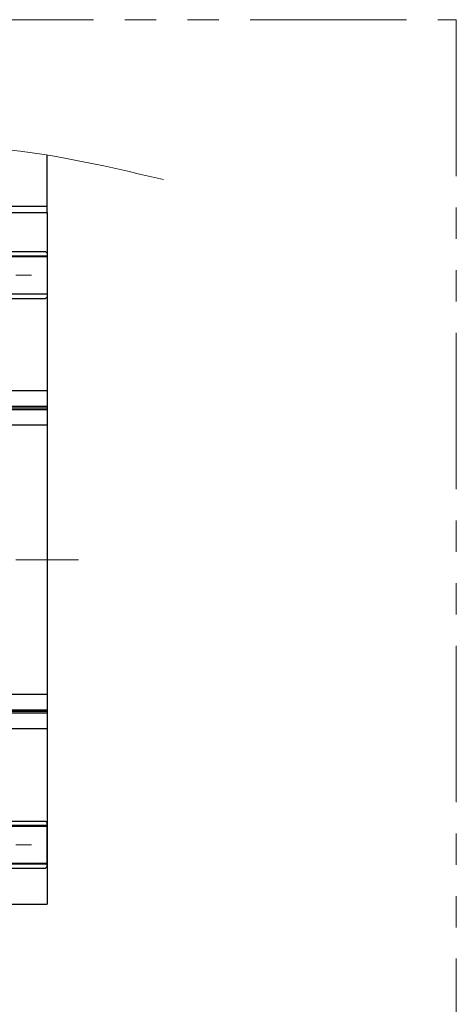
# Model space of a CAD drawing. Extents: x 2932 to 4485, y -5337 to -3268.
# Drawn here: x 4346 to 4485, y -5151 to -4837 of the extents above; entities that cross this region are included whole.
import ezdxf

# ---------------------------------------------------------------- set-up
doc = ezdxf.new("R2010")
doc.units = 0
doc.header["$MEASUREMENT"] = 0
doc.linetypes.add('CENTER', pattern=[2, 1.25, -0.25, 0.25, -0.25])
doc.linetypes.add('PHANTOM2', pattern=[1.25, 0.625, -0.125, 0.125, -0.125, 0.125, -0.125])
for name, color, linetype, lineweight in [('中心線', 1, 'CENTER', 15), ('二点鎖線', 5, 'PHANTOM2', 13), ('実線', 255, 'CONTINUOUS', 30), ('寸法', 3, 'CONTINUOUS', 13)]:
    doc.layers.add(name, color=color, linetype=linetype, lineweight=lineweight)

msp = doc.modelspace()

# ---------------------------------------------------------------- linework, layer by layer
at = {"layer": '中心線', "ltscale": 20}
for p, q in [((3754.68847848, -4918.15555544), (4354.68847848, -4918.15555544)), ((3744.68847843, -5009.15555544), (4364.68847843, -5009.15555544)), ((3754.68847848, -5100.15555544), (4354.68847848, -5100.15555544))]:
    msp.add_line(p, q, dxfattribs=at)
at = {"layer": '二点鎖線', "color": 6, "ltscale": 80}
msp.add_lwpolyline([(3119.52832975, -4836.57169143), (4485.47150498, -4836.57169143), (4485.47150498, -5336.57169143), (3119.52832975, -5336.57169143)], close=True, dxfattribs=at)
at = {"layer": '実線', "color": 3, "ltscale": 20}
for p, q in [((4354.68847848, -4898.15555544), (4354.68847848, -4879.83745255)), ((4049.68847853, -4896.15555544), (4354.68847848, -4896.15555544)), ((4049.68847853, -4898.15555544), (4354.68847848, -4898.15555544))]:
    msp.add_line(p, q, dxfattribs=at)
at = {"layer": '実線', "color": 2, "ltscale": 20}
for p, q in [((4049.68847853, -4898.15555544), (4354.68847848, -4898.15555544)), ((4354.68847848, -4898.15555544), (4354.68847848, -5119.15555544)), ((4354.68847848, -4955.15555544), (4184.68847843, -4955.15555544)), ((4354.68847848, -4960.1359402), (4184.68847843, -4960.1359402)), ((4354.68847848, -4960.65555544), (4184.68847843, -4960.65555544)), ((4354.68847848, -4961.17517068), (4184.68847843, -4961.17517068)), ((4354.68847848, -4966.15555544), (4184.68847843, -4966.15555544)), ((4354.68847848, -5052.15555544), (4184.68847843, -5052.15555544)), ((4354.68847848, -5057.1359402), (4184.68847843, -5057.1359402)), ((4354.68847848, -5057.65555544), (4184.68847843, -5057.65555544)), ((4354.68847848, -5058.17517068), (4184.68847843, -5058.17517068)), ((4354.68847848, -5063.15555544), (4184.68847843, -5063.15555544)), ((4054.68847848, -5119.15555544), (4354.68847848, -5119.15555544))]:
    msp.add_line(p, q, dxfattribs=at)
at = {"layer": '実線', "color": 6, "ltscale": 20}
for p, q in [((4184.68847843, -4910.65555544), (4354.18847848, -4910.65555544)), ((4184.68847843, -4911.99922544), (4354.68847848, -4911.99922544)), ((4184.68847843, -4912.19922544), (4354.68847848, -4912.19922544)), ((4354.68847848, -4911.15555544), (4354.18847848, -4910.65555544)), ((4354.68847848, -4911.15555544), (4354.68847848, -4925.15555544)), ((4184.68847843, -4924.11188544), (4354.68847848, -4924.11188544)), ((4354.68847848, -4924.31188544), (4184.68847843, -4924.31188544)), ((4184.68847843, -4925.65555544), (4354.18847848, -4925.65555544)), ((4354.18847848, -4925.65555544), (4354.68847848, -4925.15555544)), ((4184.68847843, -5092.65555544), (4354.18847848, -5092.65555544)), ((4354.18847848, -5092.65555544), (4354.68847848, -5093.15555544)), ((4354.68847848, -5093.99922544), (4184.68847843, -5093.99922544)), ((4184.68847843, -5094.19922544), (4354.68847848, -5094.19922544)), ((4354.68847848, -5107.15555544), (4354.68847848, -5093.15555544)), ((4184.68847843, -5106.11188544), (4354.68847848, -5106.11188544)), ((4184.68847843, -5106.31188544), (4354.68847848, -5106.31188544)), ((4184.68847843, -5107.65555544), (4354.18847848, -5107.65555544)), ((4354.68847848, -5107.15555544), (4354.18847848, -5107.65555544))]:
    msp.add_line(p, q, dxfattribs=at)
at = {"layer": '寸法', "ltscale": 20}
msp.add_open_spline([(3733.89601387, -4891.32671635), (3755.40284397, -4885.81379123), (3800.61949267, -4874.22324082), (3869.94968961, -4893.52671272), (3944.17405624, -4872.77332389), (4020.90741176, -4897.58673599), (4112.24519143, -4869.18894767), (4215.70190655, -4901.49761144), (4313.1459805, -4869.15124131), (4371.54491958, -4882.8802005), (4391.87092624, -4887.65862491)], degree=3, knots=[0, 0, 0, 0, 65.621163159, 137.9640360026, 208.1111223571, 289.4516395761, 369.4152127525, 484.4882499524, 600.4964852141, 662.4298329401, 662.4298329401, 662.4298329401, 662.4298329401], dxfattribs=at)

doc.saveas('drawing.dxf')
